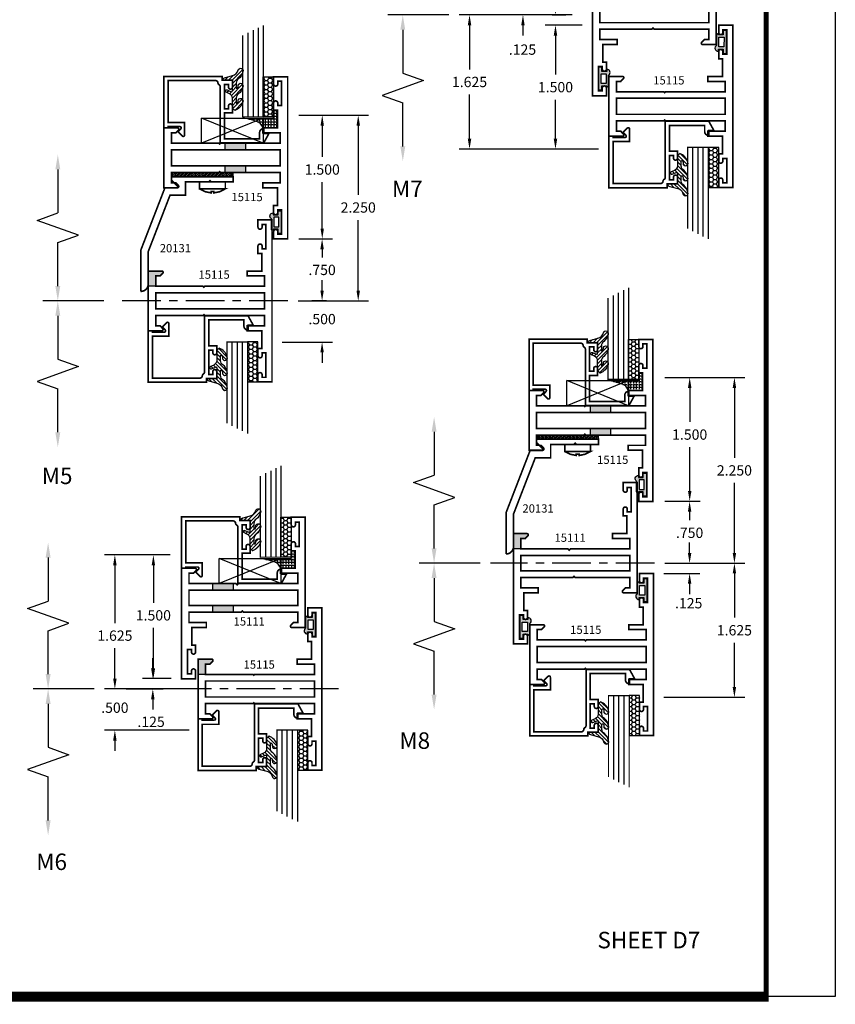
# Model space of a CAD drawing. Extents: x 1 to 157, y 25 to 111.
# Drawn here: x 112 to 122, y 49 to 61 of the extents above; entities that cross this region are included whole.
import ezdxf

# ---------------------------------------------------------------- set-up
doc = ezdxf.new("R2010")
doc.units = 0
doc.header["$LTSCALE"] = 0.1875
doc.header["$MEASUREMENT"] = 0
doc.linetypes.add('CENTER', pattern=[0.64, 0.48, -0.04, 0.08, -0.04])
doc.linetypes.add('CENTERX2', pattern=[4, 2.5, -0.5, 0.5, -0.5])
doc.layers.get('0').update_dxf_attribs({"linetype": 'CONTINUOUS'})
doc.layers.get('Defpoints').update_dxf_attribs({"linetype": 'CONTINUOUS'})
for name, color, linetype in [('CENTER', 7, 'CENTER'), ('Dimensions', 3, 'CONTINUOUS'), ('GLASS', 254, 'CONTINUOUS'), ('Object', 6, 'CONTINUOUS'), ('Sealant', 1, 'CONTINUOUS'), ('TEXT', 4, 'CONTINUOUS'), ('VINYL', 6, 'CONTINUOUS')]:
    doc.layers.add(name, color=color, linetype=linetype)
doc.styles.add('SIMPLEX', font='simplex.shx')
doc.styles.get("Standard").update_dxf_attribs({"font": 'simplex.shx'})
doc.dimstyles.get("Standard").update_dxf_attribs({"dimtxt": 0.125, "dimasz": 0.125, "dimexe": 0.125, "dimexo": 0.125, "dimgap": 0.09, "dimtad": 0, "dimtih": 1, "dimtoh": 1, "dimdec": 3, "dimzin": 4, "dimdsep": 46, "dimtxsty": 'SIMPLEX', "dimcen": 0, "dimadec": 0, "dimazin": 0, "dimtfac": 1, "dimtdec": 3, "dimtofl": 0, "dimtmove": 0, "dimatfit": 3, "dimfxl": 1, "dimtolj": 1, "dimtzin": 0, "dimarcsym": 0})

# ---------------------------------------------------------------- blocks, each defined once
blk = doc.blocks.new('*D57')
at = {"layer": 'Defpoints', "color": 0}
for p in [(115.785, 58.01), (114.998, 57.51), (115.605, 57.51)]:
    blk.add_point(p, dxfattribs=at)
at = {"layer": 'Dimensions', "color": 0, "lineweight": -2}
for p, q in [((115.605, 58.135), (115.605, 58.26)), ((115.66, 58.01), (115.48, 58.01)), ((115.123, 57.51), (115.73, 57.51)), ((115.605, 57.385), (115.605, 57.26))]:
    blk.add_line(p, q, dxfattribs=at)
at = {"layer": 'Dimensions', "color": 0}
for points in [[(115.584, 58.135), (115.626, 58.135), (115.605, 58.01)], [(115.584, 57.385), (115.626, 57.385), (115.605, 57.51)]]:
    blk.add_solid(points, dxfattribs=at)
at = {"layer": 'Dimensions', "color": 0, "insert": (115.605, 57.789), "char_height": 0.125, "attachment_point": 5, "style": 'SIMPLEX'}
blk.add_mtext('\\A1;.500', dxfattribs=at)
blk = doc.blocks.new('*D58')
at = {"layer": 'Defpoints', "color": 0}
for p in [(113.553, 53.433), (113.56, 53.433), (113.106, 53.308)]:
    blk.add_point(p, dxfattribs=at)
at = {"layer": 'Dimensions', "color": 0}
for p, q in [((113.553, 53.558), (113.553, 53.683)), ((113.435, 53.433), (113.428, 53.433)), ((113.231, 53.308), (113.678, 53.308)), ((113.553, 53.183), (113.553, 53.058))]:
    blk.add_line(p, q, dxfattribs=at)
for points in [[(113.532, 53.558), (113.574, 53.558), (113.553, 53.433)], [(113.532, 53.183), (113.574, 53.183), (113.553, 53.308)]]:
    blk.add_solid(points, dxfattribs=at)
at = {"layer": 'Dimensions', "color": 0, "insert": (113.532, 52.91), "char_height": 0.125, "attachment_point": 5, "style": 'SIMPLEX'}
blk.add_mtext('\\A1;.125', dxfattribs=at)
blk = doc.blocks.new('*D59')
at = {"layer": 'Defpoints', "color": 0}
for p in [(114.12, 53.308), (113.093, 52.808), (114.12, 52.808)]:
    blk.add_point(p, dxfattribs=at)
at = {"layer": 'Dimensions', "color": 0, "lineweight": -2}
for p, q in [((113.093, 53.433), (113.093, 53.558)), ((113.995, 53.308), (112.968, 53.308)), ((113.995, 52.808), (112.968, 52.808)), ((113.093, 52.683), (113.093, 52.558))]:
    blk.add_line(p, q, dxfattribs=at)
at = {"layer": 'Dimensions', "color": 0}
for points in [[(113.072, 53.433), (113.114, 53.433), (113.093, 53.308)], [(113.072, 52.683), (113.114, 52.683), (113.093, 52.808)]]:
    blk.add_solid(points, dxfattribs=at)
at = {"layer": 'Dimensions', "color": 0, "insert": (113.093, 53.081), "char_height": 0.125, "attachment_point": 5, "style": 'SIMPLEX'}
blk.add_mtext('\\A1;.500', dxfattribs=at)
blk = doc.blocks.new('BULB5')
at = {"layer": 'VINYL'}
h = blk.add_hatch(color=256, dxfattribs=at)
h.paths.add_polyline_path([(-0.003, 0.138), (-0.044, 0.138), (-0.044, 0.086), (-0.1, 0.086, 1.034565), (-0.124, 0.087), (-0.124, -0.041, 0.789886), (-0.101, -0.111), (-0.101, -0.087), (-0.044, -0.087), (-0.044, -0.138), (-0.003, -0.138)])
h.paths.add_polyline_path([(-0.033, -0.058), (-0.095, -0.058), (-0.095, 0.058), (-0.032, 0.058)], flags=16)
blk.add_lwpolyline([(-0.1, 0.086, 1.034565), (-0.124, 0.087), (-0.124, -0.041, 0.789886), (-0.101, -0.111), (-0.101, -0.087), (-0.044, -0.087), (-0.044, -0.138), (-0.003, -0.138), (-0.003, 0.138), (-0.044, 0.138), (-0.044, 0.086)], format="xyb", close=True, dxfattribs=at)
blk.add_lwpolyline([(-0.095, 0.058), (-0.032, 0.058), (-0.033, -0.058), (-0.095, -0.058)], close=True, dxfattribs=at)
blk = doc.blocks.new('BULB2')
at = {"layer": 'VINYL'}
h = blk.add_hatch(color=256, dxfattribs=at)
h.paths.add_polyline_path([(0.003, -0.138), (0.043, -0.138), (0.043, -0.087), (0.1, -0.087, 1.034565), (0.124, -0.087), (0.124, 0.041, 0.789886), (0.101, 0.111), (0.101, 0.087), (0.043, 0.087), (0.043, 0.138), (0.003, 0.138)])
h.paths.add_polyline_path([(0.033, 0.058), (0.095, 0.058), (0.095, -0.058), (0.032, -0.058)], flags=16)
blk.add_lwpolyline([(0.1, -0.087, 1.034565), (0.124, -0.087), (0.124, 0.041, 0.789886), (0.101, 0.111), (0.101, 0.087), (0.043, 0.087), (0.043, 0.138), (0.003, 0.138), (0.003, -0.138), (0.043, -0.138), (0.043, -0.087)], format="xyb", close=True, dxfattribs=at)
blk.add_lwpolyline([(0.095, -0.058), (0.032, -0.058), (0.033, 0.058), (0.095, 0.058)], close=True, dxfattribs=at)
blk = doc.blocks.new('*D60')
at = {"layer": 'Defpoints', "color": 0}
for p in [(120.06, 55.582), (120.06, 55.582), (120.06, 54.832)]:
    blk.add_point(p, dxfattribs=at)
at = {"layer": 'Dimensions', "color": 0, "lineweight": -2}
for p, q in [((120.06, 55.457), (120.06, 55.352)), ((120.06, 54.957), (120.06, 55.047))]:
    blk.add_line(p, q, dxfattribs=at)
at = {"layer": 'Dimensions', "color": 0}
for points in [[(120.039, 55.457), (120.081, 55.457), (120.06, 55.582)], [(120.039, 54.957), (120.081, 54.957), (120.06, 54.832)]]:
    blk.add_solid(points, dxfattribs=at)
at = {"layer": 'Dimensions', "color": 0, "insert": (120.06, 55.2), "char_height": 0.125, "attachment_point": 5, "style": 'SIMPLEX'}
blk.add_mtext('\\A1;.750', dxfattribs=at)
blk = doc.blocks.new('*D61')
at = {"layer": 'Defpoints', "color": 0}
for p in [(119.633, 54.832), (119.622, 54.707), (120.06, 54.707)]:
    blk.add_point(p, dxfattribs=at)
at = {"layer": 'Dimensions', "color": 0}
for p, q in [((120.06, 54.957), (120.06, 55.082)), ((119.758, 54.832), (120.185, 54.832)), ((119.747, 54.707), (120.185, 54.707)), ((120.06, 54.582), (120.06, 54.457))]:
    blk.add_line(p, q, dxfattribs=at)
for points in [[(120.039, 54.957), (120.081, 54.957), (120.06, 54.832)], [(120.039, 54.582), (120.081, 54.582), (120.06, 54.707)]]:
    blk.add_solid(points, dxfattribs=at)
at = {"layer": 'Dimensions', "color": 0, "insert": (120.049, 54.347), "char_height": 0.125, "attachment_point": 5, "style": 'SIMPLEX'}
blk.add_mtext('\\A1;.125', dxfattribs=at)
blk = doc.blocks.new('*D63')
at = {"layer": 'Defpoints', "color": 0}
for p in [(115.199, 58.76), (115.189, 58.01), (115.605, 58.01)]:
    blk.add_point(p, dxfattribs=at)
at = {"layer": 'Dimensions', "color": 0, "lineweight": -2}
for p, q in [((115.324, 58.76), (115.73, 58.76)), ((115.605, 58.635), (115.605, 58.537)), ((115.605, 58.135), (115.605, 58.232)), ((115.314, 58.01), (115.73, 58.01))]:
    blk.add_line(p, q, dxfattribs=at)
at = {"layer": 'Dimensions', "color": 0}
for points in [[(115.584, 58.635), (115.626, 58.635), (115.605, 58.76)], [(115.584, 58.135), (115.626, 58.135), (115.605, 58.01)]]:
    blk.add_solid(points, dxfattribs=at)
at = {"layer": 'Dimensions', "color": 0, "insert": (115.605, 58.385), "char_height": 0.125, "attachment_point": 5, "style": 'SIMPLEX'}
blk.add_mtext('\\A1;.750', dxfattribs=at)
blk = doc.blocks.new('*D142')
at = {"layer": 'Defpoints', "color": 0}
for p in [(113.56, 54.932), (113.888, 54.932), (113.902, 53.433)]:
    blk.add_point(p, dxfattribs=at)
at = {"layer": 'Dimensions', "color": 0, "lineweight": -2}
for p, q in [((113.763, 54.932), (113.435, 54.932)), ((113.56, 54.807), (113.56, 54.353)), ((113.56, 53.558), (113.56, 54.048)), ((113.777, 53.433), (113.435, 53.433))]:
    blk.add_line(p, q, dxfattribs=at)
at = {"layer": 'Dimensions', "color": 0}
for points in [[(113.539, 54.807), (113.581, 54.807), (113.56, 54.932)], [(113.539, 53.558), (113.581, 53.558), (113.56, 53.433)]]:
    blk.add_solid(points, dxfattribs=at)
at = {"layer": 'Dimensions', "color": 0, "insert": (113.56, 54.2), "char_height": 0.125, "attachment_point": 5, "style": 'SIMPLEX'}
blk.add_mtext('\\A1;1.500', dxfattribs=at)
blk = doc.blocks.new('*D143')
at = {"layer": 'Defpoints', "color": 0}
for p in [(113.093, 54.932), (113.888, 54.932), (114.12, 53.308)]:
    blk.add_point(p, dxfattribs=at)
at = {"layer": 'Dimensions', "color": 0, "lineweight": -2}
for p, q in [((113.763, 54.932), (112.968, 54.932)), ((113.093, 54.807), (113.093, 54.106)), ((113.093, 53.433), (113.093, 53.801)), ((113.995, 53.308), (112.968, 53.308))]:
    blk.add_line(p, q, dxfattribs=at)
at = {"layer": 'Dimensions', "color": 0}
for points in [[(113.072, 54.807), (113.114, 54.807), (113.093, 54.932)], [(113.072, 53.433), (113.114, 53.433), (113.093, 53.308)]]:
    blk.add_solid(points, dxfattribs=at)
at = {"layer": 'Dimensions', "color": 0, "insert": (113.093, 53.954), "char_height": 0.125, "attachment_point": 5, "style": 'SIMPLEX'}
blk.add_mtext('\\A1;1.625', dxfattribs=at)
blk = doc.blocks.new('*D144')
at = {"layer": 'Defpoints', "color": 0}
for p in [(115.199, 60.259), (115.607, 60.259), (115.605, 58.76)]:
    blk.add_point(p, dxfattribs=at)
at = {"layer": 'Dimensions', "color": 0, "lineweight": -2}
for p, q in [((115.324, 60.259), (115.732, 60.259)), ((115.607, 60.134), (115.607, 59.753)), ((115.607, 58.885), (115.607, 59.448)), ((115.73, 58.76), (115.732, 58.76))]:
    blk.add_line(p, q, dxfattribs=at)
at = {"layer": 'Dimensions', "color": 0}
for points in [[(115.586, 60.134), (115.627, 60.134), (115.607, 60.259)], [(115.586, 58.885), (115.627, 58.885), (115.607, 58.76)]]:
    blk.add_solid(points, dxfattribs=at)
at = {"layer": 'Dimensions', "color": 0, "insert": (115.607, 59.601), "char_height": 0.125, "attachment_point": 5, "style": 'SIMPLEX'}
blk.add_mtext('\\A1;1.500', dxfattribs=at)
blk = doc.blocks.new('*D145')
at = {"layer": 'Defpoints', "color": 0}
for p in [(115.324, 60.259), (115.189, 58.01), (116.043, 58.01)]:
    blk.add_point(p, dxfattribs=at)
at = {"layer": 'Dimensions', "color": 0, "lineweight": -2}
for p, q in [((115.449, 60.259), (116.168, 60.259)), ((116.043, 60.134), (116.043, 59.293)), ((116.043, 58.135), (116.043, 58.988)), ((115.314, 58.01), (116.168, 58.01))]:
    blk.add_line(p, q, dxfattribs=at)
at = {"layer": 'Dimensions', "color": 0}
for points in [[(116.022, 60.134), (116.064, 60.134), (116.043, 60.259)], [(116.022, 58.135), (116.064, 58.135), (116.043, 58.01)]]:
    blk.add_solid(points, dxfattribs=at)
at = {"layer": 'Dimensions', "color": 0, "insert": (116.043, 59.141), "char_height": 0.125, "attachment_point": 5, "style": 'SIMPLEX'}
blk.add_mtext('\\A1;2.250', dxfattribs=at)
blk = doc.blocks.new('*D150')
at = {"layer": 'Defpoints', "color": 0}
for p in [(118.434, 61.599), (118.04, 61.474), (118.763, 61.474)]:
    blk.add_point(p, dxfattribs=at)
at = {"layer": 'Dimensions', "color": 0}
for p, q in [((118.04, 61.724), (118.04, 61.849)), ((118.309, 61.599), (117.915, 61.599)), ((118.638, 61.474), (117.915, 61.474)), ((118.04, 61.349), (118.04, 61.224))]:
    blk.add_line(p, q, dxfattribs=at)
for points in [[(118.019, 61.724), (118.06, 61.724), (118.04, 61.599)], [(118.019, 61.349), (118.06, 61.349), (118.04, 61.474)]]:
    blk.add_solid(points, dxfattribs=at)
at = {"layer": 'Dimensions', "color": 0, "insert": (118.034, 61.054), "char_height": 0.125, "attachment_point": 5, "style": 'SIMPLEX'}
blk.add_mtext('\\A1;.125', dxfattribs=at)
blk = doc.blocks.new('*D151')
at = {"layer": 'Defpoints', "color": 0}
for p in [(118.881, 61.349), (118.434, 59.849), (119.082, 59.849)]:
    blk.add_point(p, dxfattribs=at)
at = {"layer": 'Dimensions', "color": 0, "lineweight": -2}
for p, q in [((118.756, 61.349), (118.309, 61.349)), ((118.434, 61.224), (118.434, 60.752)), ((118.434, 59.974), (118.434, 60.447)), ((118.957, 59.849), (118.309, 59.849))]:
    blk.add_line(p, q, dxfattribs=at)
at = {"layer": 'Dimensions', "color": 0}
for points in [[(118.413, 61.224), (118.455, 61.224), (118.434, 61.349)], [(118.413, 59.974), (118.455, 59.974), (118.434, 59.849)]]:
    blk.add_solid(points, dxfattribs=at)
at = {"layer": 'Dimensions', "color": 0, "insert": (118.434, 60.599), "char_height": 0.125, "attachment_point": 5, "style": 'SIMPLEX'}
blk.add_mtext('\\A1;1.500', dxfattribs=at)
blk = doc.blocks.new('*D153')
at = {"layer": 'Defpoints', "color": 0}
for p in [(118.763, 61.474), (117.392, 59.849), (119.082, 59.849)]:
    blk.add_point(p, dxfattribs=at)
at = {"layer": 'Dimensions', "color": 0, "lineweight": -2}
for p, q in [((118.638, 61.474), (117.267, 61.474)), ((117.392, 61.349), (117.392, 60.814)), ((117.392, 59.974), (117.392, 60.509)), ((118.957, 59.849), (117.267, 59.849))]:
    blk.add_line(p, q, dxfattribs=at)
at = {"layer": 'Dimensions', "color": 0}
for points in [[(117.371, 61.349), (117.413, 61.349), (117.392, 61.474)], [(117.371, 59.974), (117.413, 59.974), (117.392, 59.849)]]:
    blk.add_solid(points, dxfattribs=at)
at = {"layer": 'Dimensions', "color": 0, "insert": (117.392, 60.662), "char_height": 0.125, "attachment_point": 5, "style": 'SIMPLEX'}
blk.add_mtext('\\A1;1.625', dxfattribs=at)
blk = doc.blocks.new('*D155')
at = {"layer": 'Defpoints', "color": 0}
for p in [(118.269, 61.474), (118.434, 61.474), (118.881, 61.349)]:
    blk.add_point(p, dxfattribs=at)
at = {"layer": 'Dimensions', "color": 0}
for p, q in [((118.434, 61.599), (118.434, 61.724)), ((118.394, 61.474), (118.559, 61.474)), ((118.756, 61.349), (118.309, 61.349)), ((118.434, 61.224), (118.434, 61.099))]:
    blk.add_line(p, q, dxfattribs=at)
for points in [[(118.413, 61.599), (118.455, 61.599), (118.434, 61.474)], [(118.413, 61.224), (118.455, 61.224), (118.434, 61.349)]]:
    blk.add_solid(points, dxfattribs=at)
at = {"layer": 'Dimensions', "color": 0, "insert": (118.437, 61.846), "char_height": 0.125, "attachment_point": 5, "style": 'SIMPLEX'}
blk.add_mtext('\\A1;.125', dxfattribs=at)
blk = doc.blocks.new('*D156')
at = {"layer": 'Defpoints', "color": 0}
for p in [(119.633, 57.081), (120.061, 57.081), (119.633, 55.582)]:
    blk.add_point(p, dxfattribs=at)
at = {"layer": 'Dimensions', "color": 0, "lineweight": -2}
for p, q in [((119.758, 57.081), (120.186, 57.081)), ((120.061, 56.956), (120.061, 56.543)), ((120.061, 55.707), (120.061, 56.238)), ((119.758, 55.582), (120.186, 55.582))]:
    blk.add_line(p, q, dxfattribs=at)
at = {"layer": 'Dimensions', "color": 0}
for points in [[(120.04, 56.956), (120.082, 56.956), (120.061, 57.081)], [(120.04, 55.707), (120.082, 55.707), (120.061, 55.582)]]:
    blk.add_solid(points, dxfattribs=at)
at = {"layer": 'Dimensions', "color": 0, "insert": (120.061, 56.39), "char_height": 0.125, "attachment_point": 5, "style": 'SIMPLEX'}
blk.add_mtext('\\A1;1.500', dxfattribs=at)
blk = doc.blocks.new('*D157')
at = {"layer": 'Defpoints', "color": 0}
for p in [(119.633, 57.081), (120.603, 57.081), (119.633, 54.832)]:
    blk.add_point(p, dxfattribs=at)
at = {"layer": 'Dimensions', "color": 0, "lineweight": -2}
for p, q in [((119.758, 57.081), (120.728, 57.081)), ((120.603, 56.956), (120.603, 56.109)), ((120.603, 54.957), (120.603, 55.804)), ((119.758, 54.832), (120.728, 54.832))]:
    blk.add_line(p, q, dxfattribs=at)
at = {"layer": 'Dimensions', "color": 0}
for points in [[(120.582, 56.956), (120.624, 56.956), (120.603, 57.081)], [(120.582, 54.957), (120.624, 54.957), (120.603, 54.832)]]:
    blk.add_solid(points, dxfattribs=at)
at = {"layer": 'Dimensions', "color": 0, "insert": (120.603, 55.956), "char_height": 0.125, "attachment_point": 5, "style": 'SIMPLEX'}
blk.add_mtext('\\A1;2.250', dxfattribs=at)
blk = doc.blocks.new('*D158')
at = {"layer": 'Defpoints', "color": 0}
for p in [(120.603, 54.832), (120.603, 54.832), (119.622, 53.207)]:
    blk.add_point(p, dxfattribs=at)
at = {"layer": 'Dimensions', "color": 0, "lineweight": -2}
for p, q in [((120.603, 54.707), (120.603, 54.172)), ((120.603, 53.332), (120.603, 53.867)), ((119.747, 53.207), (120.728, 53.207))]:
    blk.add_line(p, q, dxfattribs=at)
at = {"layer": 'Dimensions', "color": 0}
for points in [[(120.582, 54.707), (120.624, 54.707), (120.603, 54.832)], [(120.582, 53.332), (120.624, 53.332), (120.603, 53.207)]]:
    blk.add_solid(points, dxfattribs=at)
at = {"layer": 'Dimensions', "color": 0, "insert": (120.603, 54.019), "char_height": 0.125, "attachment_point": 5, "style": 'SIMPLEX'}
blk.add_mtext('\\A1;1.625', dxfattribs=at)
blk = doc.blocks.new('sheet')
at = {"linetype": 'Continuous'}
for points, const_width in [([(7.4402, -0.0309), (7.4402, 10.5226)], 0.0309), ([(0.4033, 0), (7.4557, 0)], 0.0619)]:
    blk.add_lwpolyline(points, dxfattribs=dict(at, const_width=const_width))
at = {"layer": 'Defpoints'}
blk.add_lwpolyline([(0, 0), (0, 10.4916), (7.8594, 10.4916), (7.8594, 0)], close=True, dxfattribs=at)
blk = doc.blocks.new('DIM')
at = {"color": 0, "linetype": 'ByBlock'}
for p, q in [((-0.125, 0), (-0.864, 0)), ((-0.684, -0.18), (-0.684, -0.706)), ((-0.684, -1.592), (-0.684, -1.066))]:
    blk.add_line(p, q, dxfattribs=at)
for p, q in [((-0.684, -0.706), (-0.434, -0.796)), ((-0.434, -0.796), (-0.934, -0.976)), ((-0.934, -0.976), (-0.684, -1.066))]:
    blk.add_line(p, q)
for points in [[(-0.714, -0.18), (-0.654, -0.18), (-0.684, 0)], [(-0.714, -1.592), (-0.654, -1.592), (-0.684, -1.772)]]:
    blk.add_solid(points, dxfattribs=at)
at = {"layer": 'Defpoints', "color": 0, "linetype": 'ByBlock'}
blk.add_point((-0.684, -1.772), dxfattribs=at)
blk = doc.blocks.new('E20131')
at = {"const_width": 0.02}
blk.add_lwpolyline([(0.078, 0.135), (0.828, 0.135), (0.828, 0.073), (0.562, 0.073), (0.547, 0.088), (0.532, 0.073), (0.249, 0.073), (0.249, -0.09), (0.062, -0.09), (-0.202, -0.772), (-0.202, -1.165, -0.414214), (-0.292, -1.255), (-0.292, -1.255), (-0.292, -0.755), (0, 0), (0.149, 0, 0.668179), (0.156, 0.017), (0.078, 0.095)], format="xyb", close=True, dxfattribs=at)
blk = doc.blocks.new('E15507')
at = {"const_width": 0.02}
blk.add_lwpolyline([(0.669, 0.523, -0.228479), (0.655, 0.546, 0.385924), (0.624, 0.574), (0.05, 0.574), (0.05, 0.066), (0.25, 0.066), (0.25, -0.087, -0.668179), (0.223, -0.098), (0.171, -0.046), (0.205, -0.011, 0.668179), (0.194, 0.016), (0.05, 0.016), (0.05, 0), (0, 0), (0, 0.624), (0.705, 0.624), (0.705, 0.578), (0.83, 0.578), (0.83, 0.494, -1), (0.783, 0.494), (0.783, 0.528), (0.733, 0.528), (0.733, 0.233), (0.783, 0.233), (0.783, 0.267, -1), (0.83, 0.267), (0.83, 0.183), (0.733, 0.183), (0.733, -0.131), (1.16, -0.131), (1.16, -0.056, -0.414214), (1.207, -0.009), (1.21, -0.009), (1.21, -0.069), (1.272, -0.069), (1.21, -0.181), (0.683, -0.181), (0.683, 0.497, 0.254287)], format="xyb", close=True, dxfattribs=at)
blk = doc.blocks.new('glazing')
at = {"layer": 'Object'}
h = blk.add_hatch(dxfattribs=at)
h.set_pattern_fill('HONEY', color=256, scale=0.25, angle=180, style=0)
h.set_pattern_definition([(7e-15, (-0.11767, -16.134005), (0.046875, -0.027063294), [0.03125, -0.0625]), (240, (-0.11767, -16.134005), (-0.046875, -0.027063294), [0.03125, -0.0625]), (300, (-0.11767, -16.134005), (1e-10, -0.054126588), [-0.0625, 0.03125])])
h.paths.add_polyline_path([(-0.295, 0.485), (-0.17, 0.485), (-0.17, 0), (-0.295, 0)])
h = blk.add_hatch(dxfattribs=at)
h.set_pattern_fill('ANSI31', color=256, scale=0.25, angle=180, style=0)
h.set_pattern_definition([(315, (-117.52481, -12.536995), (-0.022097087, -0.022097087), [])])
h.paths.add_polyline_path([(-0.594, 0.025, -0.163698), (-0.544, -0.058, -1), (-0.6, -0.085, 0.312154), (-0.667, -0.014), (-0.764, 0.012, -0.339454), (-0.787, 0.042), (-0.67, 0.042), (-0.67, 0.171, 0.535382), (-0.684, 0.181), (-0.734, 0.16, -1), (-0.746, 0.188), (-0.707, 0.205, 0.302608), (-0.67, 0.26), (-0.67, 0.383, -0.260337), (-0.665, 0.391), (-0.642, 0.406, -0.536658), (-0.641, 0.409, -0.240068), (-0.544, 0.306, -0.999999), (-0.6, 0.279, 0.112963), (-0.607, 0.322, 0.645753), (-0.624, 0.315), (-0.624, 0.259, 0.264958), (-0.594, 0.207, -0.163698), (-0.544, 0.124, -1.000001), (-0.6, 0.097, 0.112963), (-0.607, 0.14, 0.645753), (-0.624, 0.132), (-0.624, 0.076, 0.264958)])
at = {"layer": 'GLASS', "linetype": 'Continuous'}
for p, q in [((-0.482, -0.531), (-0.482, 0.485)), ((-0.42, -0.563), (-0.42, 0.485)), ((-0.357, -0.594), (-0.357, 0.485))]:
    blk.add_line(p, q, dxfattribs=at)
at = {"layer": 'GLASS', "color": 5, "linetype": 'Continuous', "const_width": 0.015}
blk.add_lwpolyline([(-0.545, -0.5), (-0.545, 0.485), (-0.295, 0.485), (-0.295, -0.625)], dxfattribs=at)
at = {"layer": 'Object', "linetype": 'Continuous'}
blk.add_lwpolyline([(-0.295, 0.485), (-0.295, 0), (-0.17, 0), (-0.17, 0.485)], close=True, dxfattribs=at)
blk.add_lwpolyline([(-0.667, -0.014, -0.312154), (-0.6, -0.085, 1), (-0.544, -0.058, 0.163698), (-0.594, 0.025, -0.264958), (-0.624, 0.076), (-0.624, 0.132, -0.645753), (-0.607, 0.14, -0.112963), (-0.6, 0.097, 1), (-0.544, 0.124, 0.163698), (-0.594, 0.207, -0.264958), (-0.624, 0.259), (-0.624, 0.315, -0.645753), (-0.607, 0.322, -0.112963), (-0.6, 0.279, 1), (-0.544, 0.306, 0.240068), (-0.641, 0.409, 0.536658), (-0.642, 0.406), (-0.665, 0.391, 0.260337), (-0.67, 0.383), (-0.67, 0.26, -0.302608), (-0.707, 0.205), (-0.746, 0.188, 1), (-0.734, 0.16), (-0.684, 0.181, -0.535382), (-0.67, 0.171), (-0.67, 0.042), (-0.787, 0.042, 0.339454), (-0.764, 0.012)], format="xyb", close=True, dxfattribs=at)
at = {"xscale": -1, "rotation": 180}
blk.add_blockref('E15507', (-1.5, 0.62), dxfattribs=at)
blk = doc.blocks.new('E15115')
at = {"const_width": 0.02}
blk.add_lwpolyline([(-0.125, -0.62), (-0.3, -0.62), (-0.3, -0.68), (-0.09, -0.68), (-0.09, -0.805), (-0.815, -0.805), (-0.825, -0.815), (-0.835, -0.805), (-1.41, -0.805), (-1.41, -0.68), (-1.357, -0.68), (-1.325, -0.647, 0.668179), (-1.336, -0.62), (-1.5, -0.62), (-1.5, -1.344), (-1.336, -1.344, 0.668179), (-1.325, -1.317), (-1.357, -1.284), (-1.41, -1.284), (-1.41, -1.159), (-0.835, -1.159), (-0.825, -1.149), (-0.815, -1.159), (-0.09, -1.159), (-0.09, -1.284), (-0.3, -1.284), (-0.3, -1.344), (-0.125, -1.344), (-0.125, -1.558), (-0.17, -1.558), (-0.17, -1.646, 1), (-0.12, -1.646), (-0.12, -1.613), (-0.073, -1.613), (-0.073, -1.908), (-0.12, -1.908), (-0.12, -1.876, 1), (-0.17, -1.876), (-0.17, -1.964), (0, -1.964), (0, 0), (-0.17, 0), (-0.17, -0.088, 1), (-0.12, -0.088), (-0.12, -0.055), (-0.073, -0.055), (-0.073, -0.35), (-0.12, -0.35), (-0.12, -0.318, 1), (-0.17, -0.318), (-0.17, -0.406), (-0.125, -0.406)], format="xyb", close=True, dxfattribs=at)
blk.add_lwpolyline([(-1.41, -0.885), (-1.41, -1.079), (-0.09, -1.079), (-0.09, -0.885)], close=True, dxfattribs=at)
blk = doc.blocks.new('E15111')
for p, q in [((-0.025, -0.298), (-0.025, -0.298)), ((-0.025, -0.298), (-0.025, -0.298)), ((1.33, -1.152), (1.33, -1.119)), ((1.24, -1.277), (1.24, -1.277)), ((1.185, -1.839), (1.185, -1.839)), ((1.185, -1.839), (1.185, -1.839))]:
    blk.add_line(p, q)
at = {"const_width": 0.02}
blk.add_lwpolyline([(-0.08, -0.805), (-0.08, -0.68), (0.13, -0.68), (0.13, -0.62), (0.13, -0.62), (-0.045, -0.62), (-0.045, -0.406), (0, -0.406), (0, -0.323, 0.414214), (-0.025, -0.298, 0.414214), (-0.05, -0.323), (-0.05, -0.355), (-0.097, -0.355), (-0.097, -0.06), (-0.05, -0.06), (-0.05, -0.093, 0.414214), (-0.025, -0.118), (-0.025, -0.118), (-0.025, -0.118, 0.414214), (0, -0.093), (0, 0), (-0.17, 0), (-0.17, -1.337), (-0.006, -1.337, 0.668179), (0.005, -1.31), (-0.027, -1.277), (-0.08, -1.277), (-0.08, -1.152), (0.58, -1.152), (0.595, -1.137), (0.61, -1.152), (1.24, -1.152), (1.24, -1.277), (1.03, -1.277), (1.03, -1.337), (1.03, -1.337), (1.205, -1.337), (1.205, -1.551), (1.16, -1.551), (1.16, -1.634, 0.414214), (1.185, -1.659), (1.185, -1.659), (1.185, -1.659, 0.414214), (1.21, -1.634), (1.21, -1.602), (1.257, -1.602), (1.257, -1.897), (1.21, -1.897), (1.21, -1.864, 0.414214), (1.185, -1.839, 0.414214), (1.16, -1.864), (1.16, -1.957), (1.33, -1.957), (1.33, -0.62), (1.166, -0.62, 0.668179), (1.155, -0.647), (1.187, -0.68), (1.24, -0.68), (1.24, -0.805), (0.67, -0.805), (0.655, -0.82), (0.64, -0.805)], format="xyb", close=True, dxfattribs=at)
blk.add_lwpolyline([(-0.08, -0.885), (-0.08, -1.072), (1.24, -1.072), (1.24, -0.885)], close=True, dxfattribs=at)

msp = doc.modelspace()

# ---------------------------------------------------------------- hatches: boundary and pattern name
for points in [[(114.6757, 59.92), (114.4257, 59.92), (114.4257, 59.84), (114.6757, 59.84)], [(114.6757, 59.646), (114.4257, 59.646), (114.4257, 59.566), (114.6757, 59.566)], [(113.5877, 58.3115), (113.6403, 58.3115), (113.673, 58.3442, 0.6681786), (113.6617, 58.3715), (113.4977, 58.3715), (113.4977, 58.1865), (113.5877, 58.1865)], [(119.1029, 56.7386), (118.8529, 56.7386), (118.8529, 56.6586), (119.1029, 56.6586)], [(119.1029, 56.4646), (118.8529, 56.4646), (118.8529, 56.3846), (119.1029, 56.3846)], [(118.0149, 55.1301), (118.0675, 55.1301), (118.1002, 55.1628, 0.6681786), (118.0889, 55.1901), (117.9249, 55.1901), (117.9249, 55.0051), (118.0149, 55.0051)], [(114.5275, 54.5846), (114.2775, 54.5846), (114.2775, 54.5046), (114.5275, 54.5046)], [(114.5275, 54.3106), (114.2775, 54.3106), (114.2775, 54.2306), (114.5275, 54.2306)], [(114.1927, 53.6096), (114.2454, 53.6096), (114.2781, 53.6423, 0.6681786), (114.2667, 53.6696), (114.1027, 53.6696), (114.1027, 53.4846), (114.1927, 53.4846)]]:
    msp.add_hatch(color=256).paths.add_polyline_path(points)
h = msp.add_hatch()
h.set_pattern_fill('ANSI31', color=256, scale=0.125, style=0)
h.set_pattern_definition([(45, (107.14347, 59.131719), (-0.011048543, 0.011048543), [])])
h.paths.add_polyline_path([(114.5276, 59.566), (113.7776, 59.566), (113.7776, 59.5145), (114.5276, 59.5145)])
h = msp.add_hatch()
h.set_pattern_fill('ANSI31', color=256, scale=0.125, style=0)
h.set_pattern_definition([(45, (111.570643, 55.950305), (-0.011048543, 0.011048543), [])])
h.paths.add_polyline_path([(118.9548, 56.3846), (118.2048, 56.3846), (118.2048, 56.3331), (118.9548, 56.3331)])
at = {"layer": 'Sealant', "linetype": 'Continuous'}
h = msp.add_hatch(dxfattribs=at)
h.set_pattern_fill('ANGLE', color=256, scale=0.125, angle=90, style=0)
h.set_pattern_definition([(270, (102.300798, 67.295065), (0.034375, -9e-15), [0.025, -0.009375]), (7e-15, (102.300798, 67.295065), (9e-15, 0.034375), [0.025, -0.009375])])
edge = h.paths.add_edge_path()
edge.add_line((114.6426, 60.225), (114.9478, 60.225))
edge.add_line((114.9478, 60.225), (115.0176, 60.225))
edge.add_line((115.0176, 60.225), (115.0176, 60.319))
edge.add_line((115.0176, 60.319), (115.0626, 60.319))
edge.add_line((115.0626, 60.319), (115.0626, 60.105))
edge.add_line((115.0626, 60.105), (114.8876, 60.105))
edge.add_arc((114.7813, 60.0774), 0.1099, 14.56205, 77.1817)
edge.add_arc((114.5152, 59.3632), 0.8712, 70.52703, 81.59042)
h = msp.add_hatch(dxfattribs=at)
h.set_pattern_fill('ANGLE', color=256, scale=0.125, angle=90, style=0)
h.set_pattern_definition([(270, (106.72797, 64.11365), (0.034375, -9e-15), [0.025, -0.009375]), (7e-15, (106.72797, 64.11365), (9e-15, 0.034375), [0.025, -0.009375])])
edge = h.paths.add_edge_path()
edge.add_line((119.0698, 57.0436), (119.375, 57.0436))
edge.add_line((119.375, 57.0436), (119.4448, 57.0436))
edge.add_line((119.4448, 57.0436), (119.4448, 57.1376))
edge.add_line((119.4448, 57.1376), (119.4898, 57.1376))
edge.add_line((119.4898, 57.1376), (119.4898, 56.9236))
edge.add_line((119.4898, 56.9236), (119.3148, 56.9236))
edge.add_arc((119.2084, 56.896), 0.1099, 14.56205, 77.1817)
edge.add_arc((118.9424, 56.1818), 0.8712, 70.52703, 81.59042)
h = msp.add_hatch(dxfattribs=at)
h.set_pattern_fill('ANGLE', color=256, scale=0.125, angle=90, style=0)
h.set_pattern_definition([(270, (102.514904, 61.959625), (0.034375, -9e-15), [0.025, -0.009375]), (7e-15, (102.514904, 61.959625), (9e-15, 0.034375), [0.025, -0.009375])])
edge = h.paths.add_edge_path()
edge.add_line((114.8567, 54.8896), (115.1619, 54.8896))
edge.add_line((115.1619, 54.8896), (115.2317, 54.8896))
edge.add_line((115.2317, 54.8896), (115.2317, 54.9836))
edge.add_line((115.2317, 54.9836), (115.2767, 54.9836))
edge.add_line((115.2767, 54.9836), (115.2767, 54.7696))
edge.add_line((115.2767, 54.7696), (115.1017, 54.7696))
edge.add_arc((114.9954, 54.7419), 0.1099, 14.56205, 77.1817)
edge.add_arc((114.7293, 54.0278), 0.8712, 70.52703, 81.59042)

# ---------------------------------------------------------------- linework, layer by layer
for p, q in [((114.4257, 59.92), (114.4257, 59.84)), ((114.6757, 59.92), (114.6757, 59.84)), ((114.4257, 59.646), (114.4257, 59.566)), ((114.6757, 59.646), (114.6757, 59.566)), ((113.5877, 58.1865), (113.4977, 58.1865)), ((118.8529, 56.7386), (118.8529, 56.6586)), ((119.1029, 56.7386), (119.1029, 56.6586)), ((118.8529, 56.4646), (118.8529, 56.3846)), ((119.1029, 56.4646), (119.1029, 56.3846)), ((118.0149, 55.0051), (117.9249, 55.0051)), ((114.2775, 54.5846), (114.2775, 54.5046)), ((114.5275, 54.5846), (114.5275, 54.5046)), ((114.2775, 54.3106), (114.2775, 54.2306)), ((114.5275, 54.3106), (114.5275, 54.2306)), ((114.1927, 53.4846), (114.1027, 53.4846))]:
    msp.add_line(p, q)
for points in [[(114.8926, 60.225), (114.8926, 59.92), (114.1426, 60.225), (114.8926, 60.225), (114.1426, 59.92), (114.1426, 60.225)], [(119.3198, 57.0436), (119.3198, 56.7386), (118.5698, 57.0436), (119.3198, 57.0436), (118.5698, 56.7386), (118.5698, 57.0436)], [(115.1067, 54.8896), (115.1067, 54.5846), (114.3567, 54.8896), (115.1067, 54.8896), (114.3567, 54.5846), (114.3567, 54.8896)]]:
    msp.add_lwpolyline(points)
for points in [[(114.5276, 59.566), (113.7776, 59.566), (113.7776, 59.5145), (114.5276, 59.5145)], [(118.9548, 56.3846), (118.2048, 56.3846), (118.2048, 56.3331), (118.9548, 56.3331)]]:
    msp.add_lwpolyline(points, close=True)
at = {"const_width": 0.02}
for points in [[(114.1201, 59.3675), (114.1863, 59.333), (114.2594, 59.318), (114.2594, 59.3337), (114.2923, 59.3337), (114.2922, 59.318), (114.3656, 59.3328), (114.4321, 59.3674), (114.1201, 59.3675), (114.1201, 59.4525), (114.4321, 59.4524), (114.4321, 59.3674)], [(118.5472, 56.1861), (118.6134, 56.1516), (118.6866, 56.1366), (118.6866, 56.1523), (118.7194, 56.1523), (118.7194, 56.1365), (118.7928, 56.1514), (118.8592, 56.186), (118.5472, 56.1861), (118.5473, 56.2711), (118.8593, 56.271), (118.8592, 56.186)]]:
    msp.add_lwpolyline(points, dxfattribs=at)
at = {"layer": 'CENTER', "linetype": 'CENTERX2'}
for p, q in [((115.1892, 58.0095), (113.0854, 58.0095)), ((119.633, 54.8316), (117.6467, 54.8316)), ((115.8037, 53.3076), (113.7366, 53.3076))]:
    msp.add_line(p, q, dxfattribs=at)
at = {"layer": 'Sealant', "linetype": 'Continuous'}
for points in [[(114.6426, 60.225), (114.9478, 60.225), (114.9478, 60.225), (114.9478, 60.225), (115.0176, 60.225), (115.0176, 60.319), (115.0626, 60.319), (115.0626, 60.105), (114.8876, 60.105, 0.2802384), (114.8056, 60.1845, 3.7090108), (114.8056, 60.1845, 0.6588671), (114.8056, 60.1845, 0.0483107)], [(119.0698, 57.0436), (119.375, 57.0436), (119.375, 57.0436), (119.375, 57.0436), (119.4448, 57.0436), (119.4448, 57.1376), (119.4898, 57.1376), (119.4898, 56.9236), (119.3148, 56.9236, 0.2802384), (119.2328, 57.0031, 3.7090108), (119.2328, 57.0031, 0.6588671), (119.2328, 57.0031, 0.0483107)], [(114.8567, 54.8896), (115.1619, 54.8896), (115.1619, 54.8896), (115.1619, 54.8896), (115.2317, 54.8896), (115.2317, 54.9836), (115.2767, 54.9836), (115.2767, 54.7696), (115.1017, 54.7696, 0.2802384), (115.0198, 54.8491, 3.7090108), (115.0198, 54.8491, 0.6588671), (115.0198, 54.8491, 0.0483107)]]:
    msp.add_lwpolyline(points, format="xyb", close=True, dxfattribs=at)

# ---------------------------------------------------------------- block references
at = {"xscale": 2, "yscale": 2, "zscale": 2}
msp.add_blockref('sheet', (106.1075, 49.5804), dxfattribs=at)
at = {"linetype": 'Continuous', "xscale": -1}
for p in [(120.2115, 62.4523), (119.2549, 55.8101), (115.2317, 55.3896)]:
    msp.add_blockref('E15111', p, dxfattribs=at)
at = {"linetype": 'Continuous', "xscale": -1, "rotation": 180}
for p in [(115.1876, 60.725), (119.6148, 57.5436), (115.4017, 55.3896)]:
    msp.add_blockref('glazing', p, dxfattribs=at)
at = {"linetype": 'Continuous'}
for name, p in [('E15115', (120.5825, 61.3488)), ('E15115', (115.1876, 60.725)), ('glazing', (120.5825, 59.3848)), ('E20131', (113.6996, 59.3795)), ('E15115', (114.9977, 58.9915)), ('glazing', (114.9977, 57.0275)), ('E15115', (119.6148, 57.5436)), ('E20131', (118.1268, 56.1981)), ('E15115', (119.6218, 54.7067)), ('E15115', (115.6027, 54.2896)), ('glazing', (119.6218, 52.7427)), ('glazing', (115.6027, 52.3256))]:
    msp.add_blockref(name, p, dxfattribs=at)
for name, p in [('BULB5', (120.5095, 61.1458)), ('BULB2', (118.9545, 60.7028)), ('BULB5', (119.5488, 54.5037)), ('BULB5', (115.5297, 54.0866)), ('BULB2', (117.9979, 54.0606))]:
    msp.add_blockref(name, p)
at = {"xscale": -1, "rotation": 180}
for p in [(115.1146, 58.964), (119.5418, 55.7826)]:
    msp.add_blockref('BULB5', p, dxfattribs=at)
at = {"layer": 'Dimensions'}
for p in [(117.2672, 61.4738), (113.0854, 58.0095), (117.6467, 54.8316), (112.9678, 53.3076)]:
    msp.add_blockref('DIM', p, dxfattribs=at)
at = {"layer": 'Dimensions', "xscale": -1, "rotation": 180}
for p in [(113.0854, 58.0095), (117.6467, 54.8316), (112.9678, 53.3076)]:
    msp.add_blockref('DIM', p, dxfattribs=at)

# ---------------------------------------------------------------- texts
at = {"layer": 'TEXT'}
for s, height, p in [('15115', 0.1, (119.6195, 60.632)), ('M7', 0.2, (116.4516, 59.2664)), ('15115', 0.1, (114.5062, 59.2181)), ('20131', 0.1, (113.6373, 58.5978)), ('15115', 0.1, (114.1068, 58.278)), ('15115', 0.1, (118.9387, 56.0349)), ('M5', 0.2, (112.2064, 55.7904)), ('20131', 0.1, (118.0339, 55.4448)), ('15111', 0.1, (118.4224, 55.0908)), ('15111', 0.1, (114.5326, 54.0765)), ('15115', 0.1, (118.6122, 53.9754)), ('15115', 0.1, (114.6533, 53.5538)), ('M8', 0.2, (116.5416, 52.5825)), ('M6', 0.2, (112.1399, 51.1141))]:
    msp.add_text(s, height=height, dxfattribs=at).set_placement(p)
at = {"layer": 'TEXT', "color": 1}
msp.add_text('SHEET D7', height=0.2, dxfattribs=at).set_placement((118.9427, 50.1658))

# ---------------------------------------------------------------- dimensions: what is measured, and where the dimension line sits
at = {"layer": 'Dimensions'}
for base, p1, p2, override, picture, middle in [((118.4341, 61.4738), (118.8815, 61.3488), (118.2695, 61.4738), {"dimtxt": 0.125, "dimdec": 3, "dimzin": 4, "dimtdec": 3, "dimtmove": 2, "dimtzin": 4}, '*D155', (118.4366, 61.8464)), ((118.0396, 61.4738), (118.4341, 61.5988), (118.7632, 61.4738), {"dimtxt": 0.125, "dimdec": 3, "dimzin": 4, "dimtdec": 3, "dimtmove": 2, "dimtzin": 4}, '*D150', (118.0337, 61.0537)), ((116.0428, 58.0095), (115.3237, 60.2591), (115.1892, 58.0095), {"dimtxt": 0.125, "dimdec": 3, "dimzin": 4, "dimtdec": 3, "dimtzin": 4}, '*D145', (116.0428, 59.1407)), ((115.6066, 60.2591), (115.6048, 58.7595), (115.1987, 60.2591), {"dimtxt": 0.125, "dimdec": 3, "dimzin": 4, "dimtdec": 3, "dimtzin": 4}, '*D144', (115.6066, 59.6009)), ((115.6048, 58.0095), (115.1987, 58.7595), (115.1892, 58.0095), {"dimtxt": 0.125, "dimdec": 3, "dimzin": 4, "dimtdec": 3, "dimtzin": 4}, '*D63', (115.6048, 58.3845)), ((115.6048, 57.5096), (115.7848, 58.0095), (114.9977, 57.5096), {"dimtxt": 0.125, "dimdec": 3, "dimzin": 4, "dimtdec": 3, "dimtzin": 4}, '*D57', (115.6048, 57.7893)), ((120.0611, 57.0812), (119.6334, 55.5816), (119.6334, 57.0812), {"dimtxt": 0.125, "dimdec": 3, "dimzin": 4, "dimtdec": 3, "dimtzin": 4}, '*D156', (120.0611, 56.3901)), ((120.0597, 55.5816), (120.0597, 54.8316), (120.0597, 55.5816), {"dimtxt": 0.125, "dimdec": 3, "dimzin": 4, "dimtdec": 3, "dimtzin": 4}, '*D60', (120.0597, 55.2)), ((120.0597, 54.7066), (119.633, 54.8316), (119.6218, 54.7066), {"dimtxt": 0.125, "dimdec": 3, "dimzin": 4, "dimtdec": 3, "dimtmove": 2, "dimtzin": 4}, '*D61', (120.0486, 54.3466)), ((113.0928448532, 54.9320739653), (114.1201654899, 53.3075739653), (113.8875407262, 54.9320739653), {"dimtxt": 0.125, "dimdec": 3, "dimzin": 4, "dimtdec": 3, "dimtzin": 4}, '*D143', (113.0928448532, 53.9539852087)), ((113.5601617672, 54.9320739653), (113.9017443258, 53.4325739653), (113.8875407262, 54.9320739653), {"dimtxt": 0.125, "dimdec": 3, "dimzin": 4, "dimtdec": 3, "dimtzin": 4}, '*D142', (113.5601617672, 54.2004829169)), ((113.553, 53.4326), (113.106, 53.3076), (113.5602, 53.4326), {"dimtxt": 0.125, "dimdec": 3, "dimzin": 4, "dimtdec": 3, "dimtmove": 2, "dimtzin": 4}, '*D58', (113.5325, 52.9099)), ((113.0928, 52.8076), (114.1202, 53.3076), (114.1202, 52.8076), {"dimtxt": 0.125, "dimdec": 3, "dimzin": 4, "dimtdec": 3, "dimtzin": 4}, '*D59', (113.0928, 53.0813))]:
    dim = msp.add_linear_dim(base=base, p1=p1, p2=p2, angle=90, dimstyle='STANDARD', override=override, dxfattribs=at)
    dim.commit()
    dim.dimension.update_dxf_attribs({"geometry": picture, "text_midpoint": middle, "dimtype": 160})
for base, p1, p2, picture, middle in [((117.3922, 59.8492), (118.7632, 61.4738), (119.0825, 59.8492), '*D153', (117.3922, 60.6615)), ((118.4341, 59.8492), (118.8815, 61.3488), (119.0825, 59.8492), '*D151', (118.4341, 60.599)), ((120.6029, 57.0812), (119.633, 54.8316), (119.6334, 57.0812), '*D157', (120.6029, 55.9564)), ((120.6029, 54.8316), (119.6218, 53.207), (120.6029, 54.8316), '*D158', (120.6029, 54.0193))]:
    dim = msp.add_linear_dim(base=base, p1=p1, p2=p2, angle=90, dimstyle='STANDARD', override={"dimtxt": 0.125, "dimdec": 3, "dimzin": 4, "dimtdec": 3, "dimtzin": 4}, dxfattribs=at)
    dim.commit()
    dim.dimension.update_dxf_attribs({"geometry": picture, "text_midpoint": middle})

doc.saveas('drawing.dxf')
